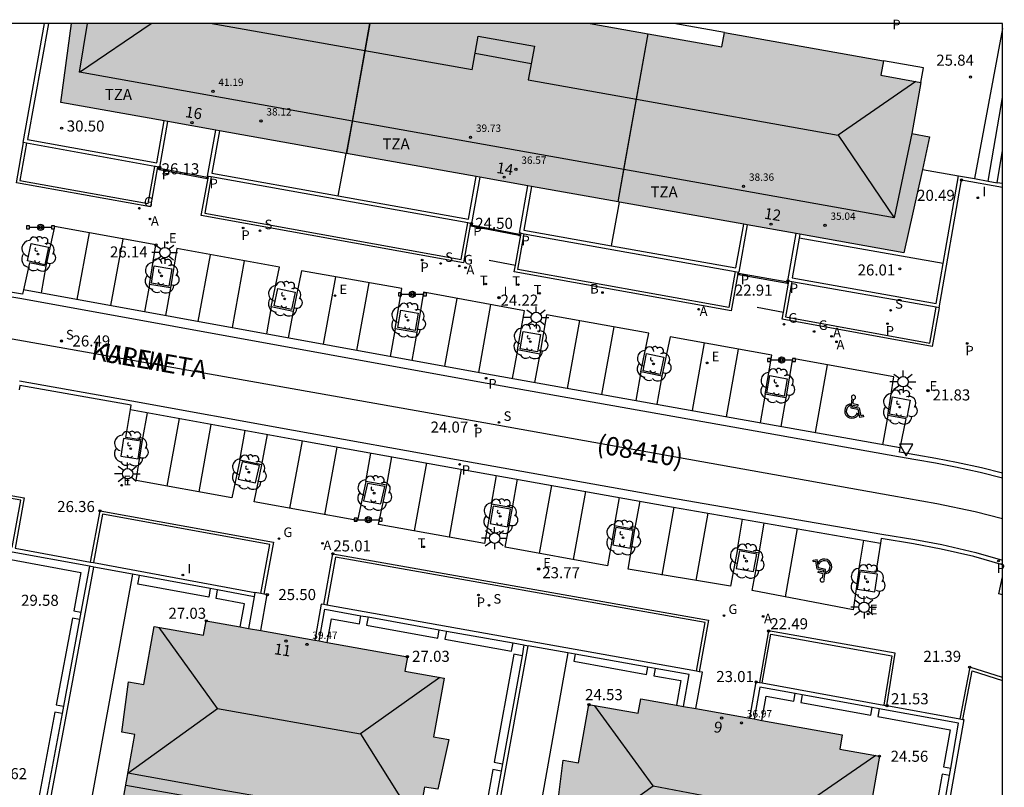
# Model space of a CAD drawing. Units: metres. Extents: x 579594 to 579946, y 4795540 to 4795790.
# Drawn here: x 579878 to 579944, y 4795738 to 4795790 of the extents above; entities that cross this region are included whole.
import ezdxf
from ezdxf.enums import TextEntityAlignment as Align

# ---------------------------------------------------------------- set-up
doc = ezdxf.new("R2010")
doc.units = ezdxf.units.M
for name, color, linetype in [('010106', 9, 'Continuous'), ('020204', 9, 'Continuous'), ('020308', 9, 'Continuous'), ('060108', 9, 'Continuous'), ('060113', 4, 'Continuous'), ('060145', 9, 'Continuous'), ('070105', 6, 'Continuous'), ('070108', 9, 'VALLA'), ('080109', 9, 'Continuous'), ('080110', 9, 'Continuous'), ('080201', 9, 'Continuous'), ('080202', 9, 'Continuous'), ('080302', 9, 'Continuous'), ('080303', 9, 'Continuous'), ('080306', 9, 'Continuous'), ('080308', 9, 'Continuous'), ('080311', 9, 'Continuous'), ('080312', 8, 'Continuous'), ('090208', 9, 'Continuous'), ('100101', 9, 'Continuous'), ('100116', 71, 'Continuous'), ('100202', 3, 'Continuous'), ('200202', 4, 'Continuous'), ('200205', 4, 'Continuous'), ('200302', 4, 'Continuous'), ('200305', 4, 'Continuous'), ('210102', 4, 'Continuous'), ('210203', 4, 'Continuous'), ('210204', 9, 'Continuous'), ('210205', 4, 'Continuous'), ('210303', 4, 'Continuous'), ('210304', 9, 'Continuous'), ('210305', 4, 'Continuous'), ('220205', 1, 'Continuous'), ('220207', 9, 'Continuous'), ('220305', 1, 'Continuous'), ('220307', 9, 'Continuous'), ('230204', 9, 'Continuous'), ('230304', 9, 'Continuous'), ('240205', 1, 'Continuous'), ('240305', 1, 'Continuous'), ('250206', 9, 'Continuous'), ('260101', 9, 'Continuous'), ('260205', 9, 'Continuous'), ('260206', 9, 'Continuous'), ('270204', 9, 'Continuous'), ('270304', 9, 'Continuous'), ('990501', 21, 'Continuous')]:
    doc.layers.add(name, color=color, linetype=linetype)
doc.layers.add('080111', color=7, linetype='Continuous', lineweight=30)
doc.layers.add('080118', color=9, linetype='Continuous', lineweight=30)
doc.styles.add('ARIAL', font='ARIAL.TTF', dxfattribs={"height": 1})
doc.styles.add('ARIALI', font='ARIALI.TTF', dxfattribs={"height": 1})
doc.styles.add('ROMANS', font='romans__.ttf', dxfattribs={"height": 1})
doc.styles.get("Standard").update_dxf_attribs({"font": 'txt.shx'})
doc.linetypes.add('VALLA', pattern='A,1,[200,DONOSTI.shx,S=0.1,R=0,X=0,Y=0],1', length=2)

# ---------------------------------------------------------------- blocks, each defined once
blk = doc.blocks.new('REIND')
blk.add_circle((0, 0), 0.055)
blk = doc.blocks.new('MINUS')
at = {"color": 0}
for points in [[(-0.087, 0.273, 0), (-0.078, 0.158, 0)], [(-0.047, 0.641, 0), (0, 0, 0)], [(0, 0, 0), (0.483, 0, 0)], [(0.063, 0.6, 0), (0.084, 0.317, 0)], [(0.084, 0.317, 0), (0.428, 0.317, 0)], [(0.092, 0.21, 0), (0.099, 0.107, 0)], [(0.092, 0.21, 0), (0.436, 0.21, 0)], [(0.099, 0.107, 0), (0.556, 0.107, 0)], [(0.428, 0.317, 0), (0.436, 0.21, 0)], [(0.483, 0, 0), (0.694, -0.534, 0)], [(0.556, 0.107, 0), (0.754, -0.396, 0)], [(0.506, -0.239, 0), (0.569, -0.397, 0)], [(0.958, -0.43, 0), (0.694, -0.534, 0)], [(0.919, -0.331, 0), (0.754, -0.396, 0)], [(0.919, -0.331, 0), (0.958, -0.43, 0)]]:
    blk.add_polyline3d(points, dxfattribs=at)
for centre, radius, start, end in [((0.053, 0.742), 0.142, 274.16246, 225.31813), ((0.117, -0.183), 0.5, 114.00335, 334.68483), ((0.117, -0.183), 0.393, 119.72316, 351.88934)]:
    blk.add_arc(centre, radius, start, end, dxfattribs=at)
blk = doc.blocks.new('SETRA')
at = {"linetype": 'Continuous'}
blk.add_lwpolyline([(0.451, 0.26), (-0.45, 0.26), (-0.001, -0.52)], close=True, dxfattribs=at)
blk = doc.blocks.new('FAROLA')
for p, q in [((0, 0.355), (0, 0.755)), ((-0.355, 0), (-0.895, 0)), ((-0.63, 0.51), (-0.255, 0.245)), ((0.605, 0.49), (0.276, 0.223)), ((0.355, 0), (0.855, 0)), ((-0.65, -0.52), (-0.255, -0.24)), ((0, -0.355), (0, -0.755)), ((0.585, -0.52), (0.256, -0.246))]:
    blk.add_line(p, q)
blk.add_circle((0, 0), 0.355)
blk = doc.blocks.new('RETEL')
blk.add_circle((0, 0), 0.055)
blk = doc.blocks.new('REGAS')
blk.add_circle((0, 0), 0.055)
blk = doc.blocks.new('REGALU')
blk.add_circle((0, 0), 0.055)
blk = doc.blocks.new('REGELE')
blk.add_circle((0, 0), 0.055)
blk = doc.blocks.new('PLUVI3')
blk.add_circle((0, 0), 0.055)
blk = doc.blocks.new('SANEA')
blk.add_circle((0, 0), 0.055)
blk = doc.blocks.new('PLUVI2')
blk.add_circle((0, 0), 0.055)
blk = doc.blocks.new('ABAS')
blk.add_circle((0, 0), 0.055)
blk = doc.blocks.new('BOCAR')
blk.add_circle((0, 0), 0.055)
blk = doc.blocks.new('ARBOL')
blk.add_circle((0, 0), 0.0587)
for centre, radius, start, end in [((-0.564, 0.381), 0.532, 92.28, 254.58), ((-0.28, 0.855), 0.3, 359.28777, 173.60777), ((0.097, 0.97), 0.21, 23.15651, 160.46651), ((0.438, 0.881), 0.24, 301.57804, 139.32804), ((0.656, 0.288), 0.443, 319.85562, 114.76562), ((-0.091, 0.321), 0.12, 119.14, 310.56), ((0.819, -0.249), 0.383, 235.52754, 62.02753), ((-0.556, -0.339), 0.555, 142.64, 266.54), ((-0.039, -0.384), 0.21, 189.64, 323.88), ((0.299, -0.624), 0.532, 224.67, 0.24), ((-0.301, -0.676), 0.45, 213.78, 295.32)]:
    blk.add_arc(centre, radius, start, end)
blk = doc.blocks.new('PANINF')
for p, q in [((-0.749, 0), (0, 0)), ((0, 0), (0.749, 0))]:
    blk.add_line(p, q)
for points in [[(-0.749, -0.099), (-0.749, 0.099), (-0.947, 0.099), (-0.947, -0.099)], [(0.947, -0.099), (0.947, 0.099), (0.749, 0.099), (0.749, -0.099)]]:
    blk.add_lwpolyline(points, close=True)
for radius in [0.21, 0.12]:
    blk.add_circle((0, 0), radius)
blk = doc.blocks.new('BloquePortal')
blk.add_circle((0, 0), 0.075)
at = {"flags": 5}
blk.add_attdef('INDICE', text='', height=0.75, dxfattribs=at).set_placement((0, 0), align=Align.MIDDLE_CENTER)
blk = doc.blocks.new('PUNTO')
blk.add_circle((0, 0), 0.075)
blk = doc.blocks.new('COTAPU')
blk.add_circle((0, 0), 0.075)

msp = doc.modelspace()

# ---------------------------------------------------------------- hatches: boundary and pattern name
at = {"layer": '990501'}
for points in [[(579901.319, 4795790.233), (579881.089, 4795790.233), (579880.359, 4795784.873), (579899.749, 4795781.419)], [(579920.208, 4795789.532), (579916.268, 4795790.232), (579901.319, 4795790.233), (579899.749, 4795781.419), (579918.178, 4795778.136)], [(579939.317, 4795782.542), (579938.097, 4795782.762), (579938.727, 4795786.232), (579935.997, 4795786.722), (579936.177, 4795787.712), (579925.387, 4795789.622), (579925.217, 4795788.642), (579920.208, 4795789.532), (579918.178, 4795778.136), (579937.567, 4795774.682)], [(579906.367, 4795745.824), (579903.697, 4795746.304), (579903.877, 4795747.284), (579890.228, 4795749.714), (579890.048, 4795748.734), (579886.698, 4795749.334), (579885.998, 4795745.404), (579884.958, 4795745.584), (579884.498, 4795742.164), (579885.387, 4795742.004), (579884.597, 4795737.564), (579897.887, 4795735.204), (579904.267, 4795734.054), (579905.047, 4795738.444), (579905.937, 4795738.294), (579906.687, 4795741.664), (579905.657, 4795741.844)], [(579935.916, 4795740.533), (579933.216, 4795741.013), (579933.386, 4795741.993), (579919.717, 4795744.424), (579919.547, 4795743.444), (579916.197, 4795744.034), (579915.497, 4795740.074), (579914.457, 4795740.264), (579914.007, 4795736.834), (579914.887, 4795736.684), (579914.106, 4795732.314), (579933.826, 4795728.804), (579934.616, 4795733.204), (579935.496, 4795733.043), (579936.246, 4795736.363), (579935.206, 4795736.543)]]:
    msp.add_hatch(color=256, dxfattribs=at).paths.add_polyline_path(points)

# ---------------------------------------------------------------- linework, layer by layer
at = {"layer": '010106', "flags": 128}
msp.add_lwpolyline([(579594.261, 4795540.246), (579944.251, 4795540.239), (579944.257, 4795790.232), (579594.267, 4795790.239)], close=True, dxfattribs=at)
msp.add_lwpolyline([(579594.261, 4795540.246), (579944.251, 4795540.239), (579944.257, 4795790.232), (579594.267, 4795790.239)], close=True, dxfattribs=at)
at = {"layer": '060108'}
for points in [[(579937.326, 4795761.443, 21.679), (579937.726, 4795763.413, 21.739), (579936.477, 4795763.643, 21.819), (579936.897, 4795766.263, 21.839), (579930.007, 4795767.503, 22.409), (579929.557, 4795764.833, 22.339), (579928.157, 4795765.093, 22.479), (579928.607, 4795767.743, 22.559), (579921.697, 4795768.973, 23.109), (579921.147, 4795766.313, 23.109), (579919.727, 4795766.603, 23.219), (579920.267, 4795769.233, 23.259), (579913.307, 4795770.483, 23.839), (579912.857, 4795767.813, 23.799), (579911.337, 4795768.103, 23.929), (579911.817, 4795770.743, 23.979), (579904.958, 4795772.003, 24.569), (579904.518, 4795769.283, 24.499), (579903.048, 4795769.533, 24.629), (579903.508, 4795772.253, 24.689), (579896.688, 4795773.463, 25.269), (579896.118, 4795770.703, 25.219), (579894.638, 4795771.013, 25.319), (579895.198, 4795773.713, 25.419), (579888.238, 4795774.963, 25.999), (579887.798, 4795772.293, 25.949), (579886.368, 4795772.533, 26.089), (579886.808, 4795775.213, 26.139), (579879.918, 4795776.453, 26.679), (579879.348, 4795773.764, 26.629), (579878.228, 4795773.994, 26.719), (579877.828, 4795772.174, 26.649)], [(579877.828, 4795772.174, 26.649), (579877.758, 4795771.884, 26.619), (579870.429, 4795773.094, 27.389), (579870.469, 4795773.384, 27.419)], [(579885.073, 4795764.055, 26.007), (579885.118, 4795764.344, 25.999), (579877.578, 4795765.684, 26.679), (579877.528, 4795765.384, 26.689)], [(579935.989, 4795754.992, 21.719), (579935.676, 4795752.993, 21.779), (579934.506, 4795753.163, 21.819), (579934.116, 4795750.473, 21.859), (579927.267, 4795751.783, 22.399), (579927.737, 4795754.313, 22.359), (579926.277, 4795754.583, 22.479), (579925.807, 4795752.063, 22.519), (579918.847, 4795753.213, 23.109), (579919.317, 4795755.913, 23.069), (579917.937, 4795756.153, 23.199), (579917.457, 4795753.453, 23.239), (579910.517, 4795754.703, 23.769), (579911.007, 4795757.373, 23.729), (579909.577, 4795757.633, 23.809), (579909.097, 4795754.963, 23.849), (579901.917, 4795756.254, 24.499), (579902.477, 4795758.913, 24.459), (579901.057, 4795759.173, 24.679), (579900.497, 4795756.514, 24.629), (579893.478, 4795757.784, 25.269), (579894.008, 4795760.304, 25.229), (579892.508, 4795760.624, 25.339), (579891.958, 4795758.054, 25.409), (579885.468, 4795759.244, 25.989), (579885.898, 4795761.974, 25.939), (579884.778, 4795762.154, 26.059), (579885.073, 4795764.055, 26.007)], [(579944.256, 4795759.743, 21.219), (579942.836, 4795760.083, 21.329), (579941.146, 4795760.453, 21.439), (579939.746, 4795760.723, 21.509), (579938.446, 4795760.963, 21.579), (579937.266, 4795761.153, 21.649), (579937.326, 4795761.443, 21.679)], [(579944.256, 4795753.523, 21.079), (579942.316, 4795754.073, 21.239), (579940.096, 4795754.583, 21.399), (579938.226, 4795754.933, 21.559), (579936.036, 4795755.293, 21.709), (579935.989, 4795754.992, 21.719)], [(579944.256, 4795751.473, 21.089), (579944.016, 4795751.543, 21.109), (579944.256, 4795752.703, 21.079)]]:
    msp.add_polyline3d(points, dxfattribs=at)
at = {"layer": '060113'}
for points in [[(579870.369, 4795772.794, 27.419), (579877.708, 4795771.584, 26.649), (579908.907, 4795765.913, 24.019), (579925.337, 4795762.983, 22.609), (579937.206, 4795760.863, 21.679), (579938.376, 4795760.663, 21.609), (579939.706, 4795760.433, 21.539), (579941.066, 4795760.163, 21.469), (579942.746, 4795759.793, 21.359), (579944.256, 4795759.423, 21.239)], [(579937.326, 4795761.443, 21.679), (579925.467, 4795763.563, 22.609), (579909.017, 4795766.503, 24.019), (579877.828, 4795772.174, 26.649)], [(579877.558, 4795765.994, 26.699), (579885.168, 4795764.644, 26.019), (579896.138, 4795762.644, 25.049), (579907.217, 4795760.663, 24.059), (579921.527, 4795758.113, 22.879), (579936.066, 4795755.593, 21.729), (579938.316, 4795755.223, 21.589), (579940.146, 4795754.883, 21.429), (579942.446, 4795754.343, 21.269), (579944.256, 4795753.833, 21.109)], [(579885.073, 4795764.055, 26.009), (579896.028, 4795762.054, 25.049), (579907.107, 4795760.073, 24.059), (579921.417, 4795757.523, 22.879), (579935.989, 4795754.992, 21.729)]]:
    msp.add_polyline3d(points, dxfattribs=at)
at = {"layer": '060145'}
for points in [[(579925.387, 4795789.622, 25.999), (579921.967, 4795790.232, 26.519)], [(579938.727, 4795786.232, 25.999), (579938.897, 4795787.222, 25.999), (579936.177, 4795787.712, 25.999)], [(579938.822, 4795780.321, 25.349), (579941.277, 4795779.912, 25.349)], [(579940.232, 4795773.951, 24.969), (579930.467, 4795775.662, 25.199)], [(579909.428, 4795774.183, 24.199), (579911.212, 4795773.852, 24.199)], [(579927.617, 4795770.983, 22.669), (579929.392, 4795770.652, 22.669)], [(579885.228, 4795752.874, 27.039), (579883.308, 4795742.374, 27.009), (579881.467, 4795732.275, 26.999)], [(579914.755, 4795747.546, 24.499), (579911.576, 4795729.654, 24.529)]]:
    msp.add_polyline3d(points, dxfattribs=at)
at = {"layer": '070105'}
for points in [[(579877.829, 4795782.153, 27.229), (579877.799, 4795782.163, 27.229), (579879.249, 4795790.233, 27.059)], [(579879.509, 4795790.233, 30.499), (579878.089, 4795782.363, 30.499), (579886.868, 4795780.773, 30.499), (579887.378, 4795783.623, 30.499)], [(579943.288, 4795779.548, 24.94), (579944.167, 4795784.682, 25.139), (579944.257, 4795785.242, 25.129)], [(579886.918, 4795780.513, 26.129), (579887.068, 4795780.483, 26.129), (579887.627, 4795783.578, 26.169)], [(579890.368, 4795779.863, 26.119), (579890.318, 4795779.873, 26.119), (579890.878, 4795782.999, 26.159)], [(579891.119, 4795782.956, 28.999), (579890.608, 4795780.073, 28.999), (579899.188, 4795778.536, 28.999)], [(579886.918, 4795780.513, 26.129), (579886.438, 4795777.803, 26.349), (579877.349, 4795779.423, 27.159), (579877.829, 4795782.153, 27.229)], [(579878.029, 4795782.113, 27.629), (579877.579, 4795779.583, 27.559), (579886.278, 4795778.033, 26.749), (579886.729, 4795780.544, 26.186)], [(579878.029, 4795782.113, 27.629), (579877.829, 4795782.153, 27.229)], [(579886.729, 4795780.544, 26.186), (579878.029, 4795782.113, 27.629)], [(579943.897, 4795779.437, 23.429), (579944.257, 4795781.622, 23.359)], [(579899.188, 4795778.536, 28.999), (579899.709, 4795781.426, 28.319)], [(579886.918, 4795780.513, 26.129), (579886.787, 4795780.534, 26.407), (579886.729, 4795780.544, 26.186)], [(579908.168, 4795776.673, 24.499), (579907.688, 4795774.003, 24.529), (579889.888, 4795777.203, 26.079), (579890.368, 4795779.863, 26.119)], [(579890.558, 4795779.833, 26.519), (579890.118, 4795777.363, 26.479), (579907.528, 4795774.233, 24.929), (579907.968, 4795776.703, 24.899)], [(579890.558, 4795779.833, 26.519), (579890.368, 4795779.863, 26.119)], [(579907.968, 4795776.703, 24.899), (579890.558, 4795779.833, 26.519)], [(579899.188, 4795778.536, 28.999), (579908.028, 4795776.953, 28.999), (579908.538, 4795779.853, 28.999)], [(579908.787, 4795779.809, 24.529), (579908.228, 4795776.663, 24.499), (579908.168, 4795776.673, 24.499)], [(579939.957, 4795770.952, 21.659), (579941.477, 4795779.622, 20.489), (579944.257, 4795779.122, 20.479)], [(579940.232, 4795773.951, 26.012), (579941.277, 4795779.912, 26.019)], [(579941.277, 4795779.912, 26.019), (579942.357, 4795779.716, 25.439)], [(579942.357, 4795779.716, 25.439), (579943.288, 4795779.548, 24.94)], [(579943.288, 4795779.548, 24.94), (579943.897, 4795779.437, 23.429)], [(579911.597, 4795776.003, 24.469), (579911.487, 4795776.023, 24.469), (579912.058, 4795779.226, 24.509)], [(579912.307, 4795779.182, 27.499), (579911.777, 4795776.223, 27.499), (579917.729, 4795775.16, 27.499)], [(579944.257, 4795779.372, 24.419), (579943.897, 4795779.437, 23.429)], [(579917.729, 4795775.16, 27.499), (579918.259, 4795778.122, 26.829)], [(579908.168, 4795776.673, 24.499), (579907.968, 4795776.703, 24.899)], [(579917.729, 4795775.16, 27.499), (579926.167, 4795773.653, 27.499), (579926.696, 4795776.619, 27.499)], [(579926.938, 4795776.576, 23.269), (579926.367, 4795773.363, 23.229), (579926.317, 4795773.373, 23.229)], [(579911.212, 4795773.852, 24.248), (579911.597, 4795776.003, 24.469)], [(579926.117, 4795773.413, 23.629), (579925.687, 4795770.963, 23.389), (579911.367, 4795773.543, 24.599), (579911.797, 4795775.963, 24.869)], [(579911.597, 4795776.003, 24.469), (579911.797, 4795775.963, 24.869)], [(579911.797, 4795775.963, 24.869), (579926.117, 4795773.413, 23.629)], [(579929.767, 4795772.762, 22.909), (579929.697, 4795772.782, 22.909), (579930.267, 4795775.983, 22.939)], [(579930.467, 4795775.662, 26.009), (579929.987, 4795772.982, 26.009), (579939.757, 4795771.242, 26.009), (579940.232, 4795773.951, 26.012)], [(579930.516, 4795775.938, 26.009), (579930.467, 4795775.662, 26.009)], [(579926.317, 4795773.373, 23.229), (579925.847, 4795770.733, 22.989), (579911.127, 4795773.383, 24.199), (579911.212, 4795773.852, 24.248)], [(579926.117, 4795773.413, 23.629), (579926.317, 4795773.373, 23.229)], [(579929.392, 4795770.652, 22.714), (579929.767, 4795772.762, 22.909)], [(579929.967, 4795772.722, 23.309), (579929.537, 4795770.333, 23.069), (579939.327, 4795768.552, 22.329), (579939.757, 4795770.982, 22.009)], [(579929.967, 4795772.722, 23.309), (579929.767, 4795772.762, 22.909)], [(579939.757, 4795770.982, 22.009), (579929.967, 4795772.722, 23.309)], [(579939.957, 4795770.952, 21.659), (579939.487, 4795768.322, 21.929), (579929.307, 4795770.173, 22.669), (579929.392, 4795770.652, 22.714)], [(579939.957, 4795770.952, 21.659), (579939.757, 4795770.982, 22.009)], [(579868.649, 4795756.136, 28.089), (579869.288, 4795759.584, 27.549), (579877.868, 4795758.064, 26.789), (579877.248, 4795754.644, 26.819)], [(579877.048, 4795754.684, 27.219), (579877.638, 4795757.904, 27.189), (579869.448, 4795759.354, 27.949), (579868.848, 4795756.104, 28.489)], [(579882.378, 4795753.704, 26.389), (579883.018, 4795757.174, 26.359), (579894.778, 4795755.054, 25.359), (579894.138, 4795751.535, 25.636)], [(579893.937, 4795751.571, 25.929), (579894.548, 4795754.894, 26.759), (579883.178, 4795756.944, 26.759), (579882.578, 4795753.664, 27.529)], [(579882.298, 4795753.414, 29.599), (579876.808, 4795754.424, 29.579)], [(579877.248, 4795754.644, 26.819), (579882.378, 4795753.704, 26.389)], [(579898.207, 4795750.824, 25.509), (579898.817, 4795754.264, 25.009), (579924.317, 4795749.763, 22.839), (579923.686, 4795746.263, 23.049)], [(579882.378, 4795753.704, 26.389), (579882.578, 4795753.664, 27.529)], [(579882.578, 4795753.664, 27.529), (579893.527, 4795751.644, 25.999)], [(579923.487, 4795746.293, 23.449), (579924.077, 4795749.593, 23.239), (579898.987, 4795754.024, 25.409), (579898.407, 4795750.784, 25.909)], [(579878.757, 4795732.755, 27.859), (579880.798, 4795743.734, 27.999), (579882.588, 4795753.354, 27.979)], [(579882.298, 4795753.414, 29.599), (579881.719, 4795750.304, 29.599)], [(579882.588, 4795753.354, 27.979), (579882.298, 4795753.414, 29.599)], [(579885.228, 4795752.874, 27.039), (579882.588, 4795753.354, 27.979)], [(579885.689, 4795752.789, 27.039), (579885.228, 4795752.874, 27.039)], [(579890.497, 4795751.903, 27.039), (579885.689, 4795752.789, 27.039)], [(579890.987, 4795751.813, 27.039), (579890.497, 4795751.903, 27.039)], [(579893.477, 4795751.354, 27.039), (579890.987, 4795751.813, 27.039)], [(579893.527, 4795751.644, 25.999), (579893.477, 4795751.354, 27.039)], [(579893.937, 4795751.571, 25.756), (579893.527, 4795751.644, 25.999)], [(579893.928, 4795749.055, 25.529), (579894.367, 4795751.494, 25.499), (579894.138, 4795751.535, 25.636)], [(579894.138, 4795751.535, 25.636), (579893.937, 4795751.571, 25.756)], [(579893.477, 4795751.354, 27.039), (579893.097, 4795749.203, 27.039)], [(579898.207, 4795750.824, 25.509), (579898.027, 4795750.854, 25.499), (579897.587, 4795748.404, 25.529)], [(579898.407, 4795750.784, 25.909), (579898.207, 4795750.824, 25.509)], [(579923.487, 4795746.293, 23.449), (579898.407, 4795750.784, 25.909)], [(579881.719, 4795750.304, 29.599), (579881.626, 4795749.805, 29.599)], [(579897.877, 4795748.352, 27.039), (579898.267, 4795750.504, 27.039), (579900.717, 4795750.065, 27.028)], [(579881.626, 4795749.805, 29.599), (579880.53, 4795743.924, 29.599)], [(579900.717, 4795750.065, 27.028), (579901.208, 4795749.977, 27.026)], [(579901.208, 4795749.977, 27.026), (579906.037, 4795749.113, 27.005)], [(579906.037, 4795749.113, 27.005), (579906.527, 4795749.025, 27.003)], [(579906.527, 4795749.025, 27.003), (579911.047, 4795748.216, 26.983)], [(579936.406, 4795743.963, 21.529), (579936.986, 4795747.513, 21.739), (579928.386, 4795749.033, 22.489), (579927.766, 4795745.533, 23.009)], [(579927.956, 4795745.503, 23.409), (579928.546, 4795748.803, 22.889), (579936.756, 4795747.343, 22.139), (579936.216, 4795743.993, 21.929)], [(579911.047, 4795748.216, 26.983), (579911.787, 4795748.084, 26.979)], [(579911.787, 4795748.084, 26.979), (579911.653, 4795747.344, 26.978)], [(579911.787, 4795748.084, 26.979), (579912.077, 4795748.024, 25.509)], [(579908.327, 4795727.344, 25.539), (579912.077, 4795748.024, 25.509)], [(579914.755, 4795747.546, 25.269), (579912.077, 4795748.024, 25.509)], [(579915.255, 4795747.456, 25.224), (579914.755, 4795747.546, 25.269)], [(579920.197, 4795746.575, 24.781), (579915.255, 4795747.456, 25.224)], [(579911.653, 4795747.344, 26.978), (579910.322, 4795740.015, 26.963)], [(579920.686, 4795746.488, 24.737), (579920.197, 4795746.575, 24.781)], [(579922.616, 4795743.908, 24.529), (579923.007, 4795746.073, 24.529), (579920.686, 4795746.488, 24.737)], [(579923.456, 4795743.759, 23.069), (579923.896, 4795746.223, 23.039), (579923.686, 4795746.263, 23.049)], [(579923.686, 4795746.263, 23.049), (579923.487, 4795746.293, 23.449)], [(579944.256, 4795745.883, 21.209), (579942.036, 4795746.573, 21.389), (579941.366, 4795743.063, 21.499)], [(579941.566, 4795743.023, 22.499), (579942.196, 4795746.313, 21.789), (579944.256, 4795745.673, 21.619)], [(579927.106, 4795743.11, 23.039), (579927.546, 4795745.573, 23.009), (579927.766, 4795745.533, 23.009)], [(579927.766, 4795745.533, 23.009), (579927.956, 4795745.503, 23.409)], [(579927.956, 4795745.503, 23.409), (579936.216, 4795743.993, 21.929)], [(579930.185, 4795744.788, 24.578), (579927.786, 4795745.223, 24.579), (579927.405, 4795743.057, 24.579)], [(579930.676, 4795744.699, 24.577), (579930.185, 4795744.788, 24.578)], [(579935.406, 4795743.84, 24.574), (579930.676, 4795744.699, 24.577)], [(579880.439, 4795743.434, 29.599), (579879.227, 4795736.925, 29.599)], [(579880.53, 4795743.924, 29.599), (579880.439, 4795743.434, 29.599)], [(579935.896, 4795743.751, 24.573), (579935.406, 4795743.84, 24.574)], [(579940.748, 4795739.723, 24.562), (579941.286, 4795742.773, 24.569), (579935.896, 4795743.751, 24.573)], [(579936.216, 4795743.993, 21.929), (579936.406, 4795743.963, 21.529)], [(579936.406, 4795743.963, 21.529), (579941.366, 4795743.063, 21.499)], [(579941.566, 4795743.023, 22.499), (579941.636, 4795743.013, 22.739), (579940.146, 4795734.633, 22.719), (579934.596, 4795722.824, 22.649), (579929.516, 4795723.624, 24.489)], [(579941.366, 4795743.063, 21.499), (579941.566, 4795743.023, 22.499)], [(579910.234, 4795739.524, 26.962), (579908.8, 4795731.624, 26.947)], [(579910.322, 4795740.015, 26.963), (579910.234, 4795739.524, 26.962)], [(579940.661, 4795739.232, 24.561), (579940.748, 4795739.723, 24.562)], [(579938.674, 4795732.195, 24.543), (579939.866, 4795734.723, 24.549), (579940.661, 4795739.232, 24.561)]]:
    msp.add_polyline3d(points, dxfattribs=at)
at = {"layer": '070108'}
msp.add_polyline3d([(579944.257, 4795789.892, 25.409), (579942.357, 4795779.716, 25.229)], dxfattribs=at)
at = {"layer": '080109'}
for points in [[(579881.629, 4795786.923, 41.669), (579886.488, 4795790.233, 43.119)], [(579908.278, 4795787.083, 41.809), (579900.988, 4795788.383, 41.809), (579890.488, 4795790.233, 43.369)], [(579912.278, 4795787.502, 42.279), (579908.478, 4795788.203, 42.279)], [(579912.078, 4795786.402, 41.809), (579919.417, 4795785.112, 41.809), (579933.107, 4795782.652, 40.179)], [(579938.377, 4795786.292, 38.229), (579933.107, 4795782.652, 40.179)], [(579933.107, 4795782.652, 40.179), (579936.917, 4795777.042, 38.249)], [(579890.987, 4795743.764, 41.479), (579887.028, 4795749.274, 39.599)], [(579906.077, 4795745.874, 39.569), (579900.697, 4795742.054, 41.479)], [(579884.907, 4795739.374, 39.949), (579890.987, 4795743.764, 41.479)], [(579890.987, 4795743.764, 41.479), (579900.697, 4795742.054, 41.479)], [(579920.556, 4795738.514, 39.139), (579916.597, 4795743.954, 37.089)], [(579900.697, 4795742.054, 41.479), (579904.587, 4795735.854, 39.949)], [(579935.666, 4795740.573, 37.069), (579930.056, 4795736.704, 39.139)], [(579914.426, 4795734.114, 37.159), (579920.556, 4795738.514, 39.139)], [(579920.556, 4795738.514, 39.139), (579930.056, 4795736.704, 39.139)]]:
    msp.add_polyline3d(points, dxfattribs=at)
at = {"layer": '080110'}
for points in [[(579900.14, 4795783.615, 37.118), (579881.629, 4795786.923, 38.129), (579882.159, 4795790.233, 38.129)], [(579900.14, 4795783.615, 41.269), (579901.318, 4795790.233, 41.269)], [(579918.567, 4795780.322, 40.059), (579920.208, 4795789.532, 40.059)], [(579908.278, 4795787.083, 41.649), (579908.688, 4795789.382, 41.649), (579912.498, 4795788.692, 41.649), (579912.078, 4795786.402, 41.649)], [(579899.748, 4795781.413, 41.269), (579900.14, 4795783.615, 41.269)], [(579918.567, 4795780.322, 36.111), (579900.14, 4795783.615, 37.118)], [(579938.097, 4795782.762, 35.109), (579936.917, 4795777.042, 35.109), (579918.567, 4795780.322, 36.111)], [(579918.177, 4795778.133, 40.059), (579918.567, 4795780.322, 40.059)], [(579894.678, 4795737.638, 36.139), (579891.307, 4795738.234, 36.139), (579884.907, 4795739.374, 36.139)], [(579890.987, 4795736.424, 27.029), (579891.167, 4795737.414, 27.029), (579884.767, 4795738.554, 27.029)]]:
    msp.add_polyline3d(points, dxfattribs=at)
at = {"layer": '080111'}
for points in [[(579887.378, 4795783.623, 29.948), (579880.359, 4795784.873, 30.499), (579881.089, 4795790.233, 30.499)], [(579916.268, 4795790.232, 27.379), (579920.208, 4795789.532, 26.772)], [(579920.208, 4795789.532, 26.772), (579925.217, 4795788.642, 25.999), (579925.387, 4795789.622, 25.999)], [(579925.387, 4795789.622, 25.999), (579936.177, 4795787.712, 25.999)], [(579936.177, 4795787.712, 25.999), (579935.997, 4795786.722, 25.999), (579938.727, 4795786.232, 25.999)], [(579938.727, 4795786.232, 25.999), (579938.097, 4795782.762, 25.999), (579939.317, 4795782.542, 26.019), (579938.822, 4795780.321, 26.016)], [(579887.627, 4795783.578, 29.929), (579887.378, 4795783.623, 29.948)], [(579890.878, 4795782.999, 29.674), (579887.627, 4795783.578, 29.929)], [(579891.119, 4795782.956, 29.655), (579890.878, 4795782.999, 29.674)], [(579899.709, 4795781.426, 28.98), (579891.119, 4795782.956, 29.655)], [(579899.749, 4795781.419, 28.977), (579899.709, 4795781.426, 28.98)], [(579908.538, 4795779.853, 28.288), (579899.749, 4795781.419, 28.977)], [(579938.822, 4795780.321, 26.016), (579937.567, 4795774.682, 26.009), (579930.516, 4795775.938, 26.563)], [(579908.787, 4795779.809, 28.268), (579908.538, 4795779.853, 28.288)], [(579912.058, 4795779.226, 28.011), (579908.787, 4795779.809, 28.268)], [(579912.307, 4795779.182, 27.992), (579912.058, 4795779.226, 28.011)], [(579918.178, 4795778.136, 27.531), (579912.307, 4795779.182, 27.992)], [(579918.259, 4795778.122, 27.525), (579918.178, 4795778.136, 27.531)], [(579926.696, 4795776.619, 26.862), (579918.259, 4795778.122, 27.525)], [(579926.938, 4795776.576, 26.843), (579926.696, 4795776.619, 26.862)], [(579930.267, 4795775.983, 26.582), (579926.938, 4795776.576, 26.843)], [(579930.516, 4795775.938, 26.563), (579930.267, 4795775.983, 26.582)], [(579884.597, 4795737.564, 27.019), (579885.387, 4795742.004, 27.029), (579884.498, 4795742.164, 27.029), (579884.958, 4795745.584, 27.029), (579885.998, 4795745.404, 27.029), (579886.698, 4795749.334, 27.029), (579890.048, 4795748.734, 27.029), (579890.228, 4795749.714, 27.019), (579892.537, 4795749.303, 27.021)], [(579892.537, 4795749.303, 27.021), (579893.097, 4795749.203, 27.021)], [(579893.097, 4795749.203, 27.021), (579893.928, 4795749.055, 27.022)], [(579893.928, 4795749.055, 27.022), (579897.587, 4795748.404, 27.025)], [(579898.437, 4795748.252, 27.025), (579903.877, 4795747.284, 27.029), (579903.697, 4795746.304, 27.029), (579906.367, 4795745.824, 27.029), (579905.657, 4795741.844, 27.029), (579906.687, 4795741.664, 27.019), (579905.937, 4795738.294, 27.019), (579905.047, 4795738.444, 27.019), (579904.267, 4795734.054, 27.019), (579897.887, 4795735.204, 27.019), (579894.54, 4795735.799, 27.019)], [(579897.587, 4795748.404, 27.025), (579897.877, 4795748.352, 27.025)], [(579897.877, 4795748.352, 27.025), (579898.437, 4795748.252, 27.025)], [(579914.106, 4795732.314, 24.519), (579914.887, 4795736.684, 24.519), (579914.007, 4795736.834, 24.519), (579914.457, 4795740.264, 24.509), (579915.497, 4795740.074, 24.509), (579916.197, 4795744.034, 24.529), (579919.547, 4795743.444, 24.539), (579919.717, 4795744.424, 24.539), (579922.127, 4795743.995, 24.543)], [(579922.127, 4795743.995, 24.543), (579922.616, 4795743.908, 24.544)], [(579922.616, 4795743.908, 24.544), (579923.456, 4795743.759, 24.545)], [(579923.456, 4795743.759, 24.545), (579927.106, 4795743.11, 24.55)], [(579927.936, 4795742.962, 24.551), (579933.386, 4795741.993, 24.559), (579933.216, 4795741.013, 24.559), (579935.916, 4795740.533, 24.559), (579935.206, 4795736.543, 24.559), (579936.246, 4795736.363, 24.559), (579935.496, 4795733.043, 24.549), (579934.616, 4795733.204, 24.549), (579933.826, 4795728.804, 24.569), (579924.106, 4795730.534, 24.545)], [(579927.106, 4795743.11, 24.55), (579927.405, 4795743.057, 24.551)], [(579927.405, 4795743.057, 24.551), (579927.936, 4795742.962, 24.551)]]:
    msp.add_polyline3d(points, dxfattribs=at)
at = {"layer": '080118', "flags": 128}
msp.add_lwpolyline([(579901.319, 4795790.233), (579899.749, 4795781.419)], dxfattribs=at)
at = {"layer": '080118', "elevation": 40.06, "flags": 128}
msp.add_lwpolyline([(579918.178, 4795778.136), (579920.208, 4795789.532)], dxfattribs=at)
at = {"layer": '100101'}
for points in [[(579878.348, 4795775.304, 26.829), (579879.528, 4795775.054, 26.829), (579879.268, 4795773.874, 26.829), (579878.098, 4795774.134, 26.829), (579878.348, 4795775.304, 26.829)], [(579886.698, 4795773.803, 26.169), (579887.878, 4795773.603, 26.169), (579887.678, 4795772.413, 26.169), (579886.498, 4795772.623, 26.169), (579886.698, 4795773.803, 26.169)], [(579895.088, 4795772.263, 25.419), (579896.258, 4795772.013, 25.419), (579896.008, 4795770.843, 25.419), (579894.828, 4795771.093, 25.419), (579895.088, 4795772.263, 25.419)], [(579903.428, 4795770.793, 24.719), (579904.608, 4795770.593, 24.719), (579904.408, 4795769.413, 24.719), (579903.218, 4795769.613, 24.719), (579903.428, 4795770.793, 24.719)], [(579912.917, 4795769.143, 24.019), (579912.707, 4795767.953, 24.019), (579911.527, 4795768.173, 24.019), (579911.737, 4795769.353, 24.019), (579912.917, 4795769.143, 24.019)], [(579920.107, 4795767.853, 23.319), (579921.287, 4795767.603, 23.319), (579921.037, 4795766.433, 23.319), (579919.867, 4795766.673, 23.319), (579920.107, 4795767.853, 23.319)], [(579928.477, 4795766.353, 22.559), (579929.657, 4795766.133, 22.559), (579929.447, 4795764.953, 22.559), (579928.267, 4795765.173, 22.559), (579928.477, 4795766.353, 22.559)], [(579936.807, 4795764.903, 21.929), (579937.986, 4795764.693, 21.929), (579937.776, 4795763.513, 21.929), (579936.597, 4795763.723, 21.929), (579936.807, 4795764.903, 21.929)], [(579884.418, 4795760.894, 26.149), (579885.598, 4795760.704, 26.149), (579885.788, 4795761.894, 26.149), (579884.598, 4795762.074, 26.149), (579884.418, 4795760.894, 26.149)], [(579892.398, 4795759.334, 25.439), (579893.568, 4795759.074, 25.439), (579893.828, 4795760.244, 25.439), (579892.658, 4795760.504, 25.439), (579892.398, 4795759.334, 25.439)], [(579902.077, 4795757.654, 24.729), (579902.337, 4795758.823, 24.729), (579901.157, 4795759.034, 24.729), (579900.897, 4795757.864, 24.729), (579902.077, 4795757.654, 24.729)], [(579909.487, 4795756.323, 23.919), (579910.667, 4795756.103, 23.919), (579910.877, 4795757.283, 23.919), (579909.697, 4795757.503, 23.919), (579909.487, 4795756.323, 23.919)], [(579917.807, 4795754.863, 23.279), (579918.987, 4795754.653, 23.279), (579919.207, 4795755.833, 23.279), (579918.027, 4795756.043, 23.279), (579917.807, 4795754.863, 23.279)], [(579926.187, 4795753.273, 22.569), (579927.367, 4795753.063, 22.569), (579927.587, 4795754.243, 22.569), (579926.407, 4795754.463, 22.569), (579926.187, 4795753.273, 22.569)], [(579934.406, 4795751.863, 21.949), (579935.596, 4795751.683, 21.949), (579935.776, 4795752.873, 21.949), (579934.586, 4795753.043, 21.949), (579934.406, 4795751.863, 21.949)]]:
    msp.add_polyline3d(points, dxfattribs=at)
at = {"layer": '100116'}
for points in [[(579876.808, 4795754.424, 29.579), (579876.718, 4795753.914, 29.569), (579881.718, 4795753.004, 29.599), (579881.228, 4795750.394, 29.549), (579881.719, 4795750.304, 29.549)], [(579890.497, 4795751.903, 27.019), (579890.398, 4795751.324, 27.019), (579885.588, 4795752.214, 27.029), (579885.689, 4795752.789, 27.029)], [(579892.537, 4795749.303, 27.039), (579892.817, 4795750.874, 27.039), (579890.888, 4795751.234, 27.019), (579890.987, 4795751.813, 27.019)], [(579881.626, 4795749.805, 29.549), (579881.138, 4795749.894, 29.549), (579880.048, 4795744.014, 29.549), (579880.53, 4795743.924, 29.549)], [(579898.437, 4795748.252, 27.039), (579898.717, 4795749.844, 27.039), (579900.617, 4795749.504, 26.999), (579900.717, 4795750.065, 26.999)], [(579901.208, 4795749.977, 26.999), (579901.107, 4795749.414, 26.999), (579905.937, 4795748.544, 26.999), (579906.037, 4795749.113, 26.999)], [(579906.527, 4795749.025, 26.999), (579906.427, 4795748.464, 26.999), (579910.947, 4795747.654, 26.979), (579911.047, 4795748.216, 26.979)], [(579911.653, 4795747.344, 26.979), (579911.097, 4795747.444, 26.979), (579909.767, 4795740.124, 26.979), (579910.322, 4795740.015, 26.979)], [(579915.255, 4795747.456, 24.519), (579915.167, 4795746.974, 24.519), (579920.107, 4795746.083, 24.519), (579920.197, 4795746.575, 24.519)], [(579920.686, 4795746.488, 24.519), (579920.597, 4795745.993, 24.519), (579922.427, 4795745.673, 24.519), (579922.127, 4795743.995, 24.519)], [(579927.936, 4795742.962, 24.579), (579928.226, 4795744.613, 24.579), (579930.096, 4795744.263, 24.529), (579930.185, 4795744.788, 24.529)], [(579930.676, 4795744.699, 24.529), (579930.586, 4795744.183, 24.529), (579935.316, 4795743.313, 24.539), (579935.406, 4795743.84, 24.539)], [(579880.439, 4795743.434, 29.549), (579879.958, 4795743.524, 29.549), (579878.738, 4795737.015, 29.559), (579879.227, 4795736.925, 29.559)], [(579935.896, 4795743.751, 24.539), (579935.806, 4795743.223, 24.539), (579940.706, 4795742.333, 24.569), (579940.256, 4795739.813, 24.529), (579940.748, 4795739.723, 24.529)], [(579910.234, 4795739.524, 26.979), (579909.677, 4795739.624, 26.979), (579908.237, 4795731.724, 26.979), (579908.8, 4795731.624, 26.979)], [(579940.661, 4795739.232, 24.529), (579940.166, 4795739.313, 24.529), (579939.376, 4795734.883, 24.549), (579938.216, 4795732.413, 24.519), (579938.674, 4795732.195, 24.519)]]:
    msp.add_polyline3d(points, dxfattribs=at)
at = {"layer": '210102'}
for points in [[(579887.039, 4795780.314, 26.109), (579887.057, 4795780.412, 26.109), (579890.307, 4795779.802, 26.109), (579890.289, 4795779.704, 26.109)], [(579908.188, 4795776.484, 24.519), (579908.207, 4795776.582, 24.519), (579911.477, 4795775.942, 24.519), (579911.458, 4795775.844, 24.519)], [(579926.338, 4795773.193, 23.019), (579926.356, 4795773.292, 23.019), (579929.686, 4795772.702, 23.019), (579929.668, 4795772.603, 23.019)]]:
    msp.add_polyline3d(points, close=True, dxfattribs=at)
at = {"layer": '260101'}
for points in [[(579944.256, 4795756.633, 21.259), (579942.416, 4795757.103, 21.429), (579939.816, 4795757.663, 21.659), (579936.746, 4795758.203, 21.889), (579910.077, 4795762.963, 23.959), (579850.759, 4795773.484, 29.179), (579836.57, 4795775.964, 30.489), (579834.49, 4795776.334, 30.599)], [(579882.268, 4795776.033, 26.459), (579881.448, 4795771.514, 26.459)], [(579884.558, 4795775.613, 26.289), (579883.738, 4795771.104, 26.289)], [(579890.488, 4795774.553, 25.739), (579889.658, 4795770.023, 25.739)], [(579892.808, 4795774.143, 25.529), (579891.988, 4795769.603, 25.529)], [(579879.348, 4795773.764, 26.629), (579879.018, 4795771.954, 26.629)], [(579898.988, 4795773.043, 24.989), (579898.158, 4795768.483, 24.989)], [(579886.368, 4795772.533, 26.119), (579886.028, 4795770.683, 26.119)], [(579887.798, 4795772.293, 25.949), (579887.458, 4795770.423, 25.949)], [(579901.268, 4795772.643, 24.829), (579900.428, 4795768.063, 24.829)], [(579907.228, 4795771.583, 24.319), (579906.397, 4795766.983, 24.319)], [(579894.638, 4795771.013, 25.319), (579894.308, 4795769.183, 25.319)], [(579909.517, 4795771.163, 24.149), (579908.697, 4795766.563, 24.149)], [(579896.118, 4795770.703, 25.159), (579895.788, 4795768.913, 25.159)], [(579903.048, 4795769.533, 24.659), (579902.708, 4795767.653, 24.659)], [(579915.547, 4795770.083, 23.629), (579914.727, 4795765.483, 23.629)], [(579917.877, 4795769.663, 23.449), (579917.057, 4795765.073, 23.449)], [(579904.518, 4795769.283, 24.499), (579904.168, 4795767.383, 24.499)], [(579924.017, 4795768.563, 22.899), (579923.197, 4795763.973, 22.899)], [(579926.327, 4795768.153, 22.689), (579925.507, 4795763.563, 22.689)], [(579911.337, 4795768.103, 23.979), (579910.987, 4795766.153, 23.979)], [(579912.857, 4795767.813, 23.799), (579912.507, 4795765.883, 23.799)], [(579932.357, 4795767.083, 22.149), (579931.537, 4795762.483, 22.149)], [(579919.727, 4795766.603, 23.279), (579919.377, 4795764.653, 23.279)], [(579921.147, 4795766.313, 23.109), (579920.807, 4795764.403, 23.109)], [(579928.157, 4795765.093, 22.479), (579927.807, 4795763.143, 22.479)], [(579929.557, 4795764.833, 22.319), (579929.207, 4795762.893, 22.319)], [(579885.898, 4795761.974, 25.939), (579886.238, 4795763.834, 25.939)], [(579936.477, 4795763.643, 21.819), (579936.126, 4795761.663, 21.819)], [(579887.568, 4795758.854, 25.739), (579888.408, 4795763.444, 25.739)], [(579889.738, 4795758.464, 25.539), (579890.568, 4795763.044, 25.539)], [(579892.508, 4795760.624, 25.339), (579892.868, 4795762.624, 25.339)], [(579894.008, 4795760.304, 25.319), (579894.388, 4795762.354, 25.319)], [(579895.908, 4795757.344, 25.119), (579896.748, 4795761.924, 25.119)], [(579898.277, 4795756.914, 24.899), (579899.108, 4795761.503, 24.899)], [(579901.057, 4795759.173, 24.679), (579901.397, 4795761.093, 24.679)], [(579902.477, 4795758.913, 24.459), (579902.827, 4795760.843, 24.459)], [(579904.367, 4795755.814, 24.239), (579905.187, 4795760.423, 24.239)], [(579906.727, 4795755.393, 24.029), (579907.547, 4795759.993, 24.029)], [(579909.577, 4795757.633, 23.809), (579909.927, 4795759.573, 23.809)], [(579911.007, 4795757.373, 23.659), (579911.347, 4795759.323, 23.659)], [(579912.837, 4795754.283, 23.509), (579913.667, 4795758.903, 23.509)], [(579915.147, 4795753.873, 23.349), (579915.977, 4795758.493, 23.349)], [(579917.937, 4795756.153, 23.199), (579918.277, 4795758.083, 23.199)], [(579919.317, 4795755.913, 23.019), (579919.667, 4795757.833, 23.019)], [(579921.157, 4795752.823, 22.839), (579921.977, 4795757.423, 22.839)], [(579923.477, 4795752.443, 22.659), (579924.297, 4795757.023, 22.659)], [(579926.277, 4795754.583, 22.479), (579926.627, 4795756.623, 22.479)], [(579927.737, 4795754.313, 22.309), (579928.097, 4795756.363, 22.309)], [(579929.546, 4795751.343, 22.149), (579930.347, 4795755.973, 22.149)], [(579934.506, 4795753.163, 21.819), (579934.856, 4795755.193, 21.819)]]:
    msp.add_polyline3d(points, dxfattribs=at)

# ---------------------------------------------------------------- block references
at = {"layer": '020204', "rotation": 359.9987685839998}
for p in [(579942.087, 4795786.602, 25.84), (579880.409, 4795783.133, 30.5), (579887.068, 4795780.483, 26.13), (579941.477, 4795779.622, 20.49), (579908.228, 4795776.663, 24.5), (579886.808, 4795775.213, 26.14), (579937.297, 4795773.592, 26.01), (579929.697, 4795772.782, 22.91), (579910.097, 4795771.633, 24.22), (579880.398, 4795768.694, 26.49), (579939.206, 4795765.333, 21.83), (579908.517, 4795762.983, 24.07), (579883.018, 4795757.174, 26.36), (579898.817, 4795754.264, 25.01), (579912.787, 4795753.233, 23.77), (579894.367, 4795751.494, 25.5), (579890.228, 4795749.714, 27.03), (579928.386, 4795749.033, 22.49), (579903.877, 4795747.284, 27.03), (579942.036, 4795746.573, 21.39), (579927.546, 4795745.573, 23.01), (579916.197, 4795744.034, 24.53), (579936.416, 4795743.963, 21.53), (579935.916, 4795740.533, 24.56)]:
    msp.add_blockref('COTAPU', p, dxfattribs=at)
at = {"layer": '080201', "rotation": 359.9987685839998}
for p in [(579890.678, 4795785.633, 41.19), (579893.938, 4795783.623, 38.12), (579908.158, 4795782.513, 39.73), (579911.238, 4795780.343, 36.57), (579926.687, 4795779.192, 38.36), (579932.217, 4795776.542, 35.04), (579897.057, 4795748.114, 39.47), (579926.546, 4795742.793, 36.97)]:
    msp.add_blockref('PUNTO', p, dxfattribs=at)
at = {"layer": '080202', "rotation": 359.9987685839998}
for p in [(579889.251, 4795783.505), (579910.441, 4795779.81), (579928.554, 4795776.625), (579895.635, 4795748.341), (579925.196, 4795743.122)]:
    msp.add_blockref('BloquePortal', p, dxfattribs=at)
at = {"layer": '090208', "rotation": 359.9987685839998}
for p in [(579878.978, 4795776.413, 26.68), (579904.218, 4795771.863, 24.5), (579929.267, 4795767.413, 22.41), (579901.217, 4795756.574, 24.72)]:
    msp.add_blockref('PANINF', p, dxfattribs=at)
at = {"layer": '100202', "rotation": 359.9987685839998}
for p in [(579878.808, 4795774.594, 26.83), (579887.188, 4795773.113, 26.17), (579895.548, 4795771.553, 25.42), (579903.918, 4795770.103, 24.72), (579912.217, 4795768.653, 24.02), (579920.577, 4795767.143, 23.32), (579928.967, 4795765.653, 22.56), (579937.286, 4795764.213, 21.93), (579885.098, 4795761.394, 26.15), (579893.108, 4795759.794, 25.44), (579901.617, 4795758.374, 24.73), (579910.177, 4795756.803, 23.92), (579918.507, 4795755.353, 23.28), (579926.887, 4795753.763, 22.57), (579935.096, 4795752.363, 21.95)]:
    msp.add_blockref('ARBOL', p, dxfattribs=at)
at = {"layer": '200202', "rotation": 359.9987685839998}
msp.add_blockref('BOCAR', (579917.117, 4795771.983, 23.71), dxfattribs=at)
at = {"layer": '200205', "rotation": 359.9987685839998}
for p in [(579886.408, 4795776.973, 26.36), (579907.818, 4795773.673, 24.52), (579923.647, 4795770.853, 23.16), (579932.657, 4795769.013, 22.42), (579932.997, 4795768.643, 22.37), (579898.117, 4795754.974, 25.04), (579928.016, 4795750.013, 22.49)]:
    msp.add_blockref('ABAS', p, dxfattribs=at)
at = {"layer": '210203', "rotation": 359.9987685839998}
for p in [(579892.728, 4795776.363, 25.834), (579904.878, 4795774.183, 24.767), (579936.457, 4795769.872, 23.11), (579941.866, 4795768.532, 21.73), (579908.517, 4795762.983, 24.07), (579943.986, 4795753.773, 21.09), (579908.697, 4795751.464, 24.548)]:
    msp.add_blockref('PLUVI2', p, dxfattribs=at)
at = {"layer": '210204', "rotation": 359.9987685839998}
for p in [(579893.878, 4795776.173, 25.834), (579906.138, 4795773.953, 24.657), (579936.667, 4795770.782, 23.3), (579880.398, 4795768.694, 26.49), (579910.097, 4795763.173, 23.95), (579909.407, 4795750.774, 24.548)]:
    msp.add_blockref('SANEA', p, dxfattribs=at)
at = {"layer": '210205', "rotation": 359.9987685839998}
for p in [(579887.048, 4795780.363, 26.11), (579890.298, 4795779.753, 26.09), (579908.198, 4795776.533, 24.52), (579911.467, 4795775.893, 24.54), (579926.347, 4795773.243, 23.02), (579929.677, 4795772.653, 23.03), (579909.217, 4795766.173, 23.99), (579907.417, 4795760.323, 24.03)]:
    msp.add_blockref('PLUVI3', p, dxfattribs=at)
at = {"layer": '220205', "rotation": 359.9987685839998}
for p in [(579898.958, 4795771.773, 25.03), (579924.217, 4795767.213, 22.87), (579912.787, 4795753.233, 23.77)]:
    msp.add_blockref('REGELE', p, dxfattribs=at)
at = {"layer": '220207', "rotation": 359.9987685839998}
for p in [(579887.588, 4795775.373, 26.1), (579939.206, 4795765.333, 21.83), (579884.488, 4795758.914, 26.21), (579935.146, 4795750.173, 21.91)]:
    msp.add_blockref('REGALU', p, dxfattribs=at)
at = {"layer": '230204', "rotation": 359.9987685839998}
for p in [(579885.688, 4795777.703, 26.41), (579907.398, 4795773.783, 24.55), (579929.427, 4795769.833, 22.89), (579931.477, 4795769.343, 22.52), (579895.158, 4795755.294, 25.31), (579925.357, 4795750.073, 22.73)]:
    msp.add_blockref('REGAS', p, dxfattribs=at)
at = {"layer": '240205', "rotation": 359.9987685839998}
for p in [(579909.197, 4795772.563, 24.36), (579911.407, 4795772.523, 24.17), (579912.857, 4795771.933, 24.05), (579904.987, 4795754.734, 24.45)]:
    msp.add_blockref('RETEL', p, dxfattribs=at)
at = {"layer": '250206', "rotation": 359.9987685839998}
for p in [(579887.418, 4795774.693, 26.1), (579912.617, 4795770.293, 24.02), (579937.517, 4795765.933, 21.83), (579884.888, 4795759.694, 26.21), (579909.797, 4795755.323, 23.92), (579934.866, 4795750.633, 21.92)]:
    msp.add_blockref('FAROLA', p, dxfattribs=at)
at = {"layer": '260205', "rotation": 359.9987685839998}
msp.add_blockref('SETRA', (579937.726, 4795761.433, 21.71), dxfattribs=at)
at = {"layer": '260206'}
for p, rotation in [((579933.967, 4795764.153, 21.98), 349.9620897217516), ((579932.246, 4795753.203, 21.98), 167.1959849983814)]:
    msp.add_blockref('MINUS', p, dxfattribs=dict(at, rotation=rotation))
at = {"layer": '270204', "rotation": 359.9987685839998}
for p in [(579942.587, 4795778.412, 20.56), (579910.097, 4795771.633, 24.22), (579888.638, 4795752.824, 26.52)]:
    msp.add_blockref('REIND', p, dxfattribs=at)

# ---------------------------------------------------------------- texts
at = {"layer": '020308', "style": 'ARIAL'}
for s, p in [('25.84', (579939.767, 4795787.372, 25.839)), ('30.50', (579880.759, 4795782.903, 30.499)), ('26.13', (579887.198, 4795780.003, 26.129)), ('20.49', (579938.467, 4795778.202, 20.489)), ('24.50', (579908.478, 4795776.303, 24.499)), ('26.14', (579883.688, 4795774.363, 26.139)), ('26.01', (579934.427, 4795773.142, 26.009)), ('22.91', (579926.097, 4795771.773, 22.909)), ('24.22', (579910.197, 4795771.093, 24.219)), ('26.49', (579881.148, 4795768.324, 26.489)), ('21.83', (579939.516, 4795764.663, 21.829)), ('24.07', (579905.447, 4795762.483, 24.069)), ('26.36', (579880.108, 4795757.094, 26.359)), ('25.01', (579898.847, 4795754.424, 25.009)), ('23.77', (579913.027, 4795752.603, 23.769)), ('29.58', (579877.658, 4795750.734, 29.579)), ('25.50', (579895.117, 4795751.124, 25.499)), ('27.03', (579887.658, 4795749.854, 27.029)), ('22.49', (579928.506, 4795749.143, 22.489)), ('27.03', (579904.197, 4795746.934, 27.029)), ('21.39', (579938.896, 4795746.933, 21.389)), ('23.01', (579924.836, 4795745.563, 23.009)), ('24.53', (579915.937, 4795744.334, 24.529)), ('21.53', (579936.696, 4795744.053, 21.529)), ('24.56', (579936.666, 4795740.153, 24.559)), ('29.62', (579875.508, 4795738.975, 29.619))]:
    msp.add_text(s, height=0.75, rotation=359.99877, dxfattribs=at).set_placement(p)
at = {"layer": '080302', "style": 'ARIAL'}
msp.add_text('(08410)', height=1.25, rotation=350.06602, dxfattribs=at).set_placement((579916.66, 4795761.122))
at = {"layer": '080303', "style": 'ARIAL'}
for s, p in [('41.19', (579891.048, 4795786.003, 41.189)), ('38.12', (579894.308, 4795783.993, 38.119)), ('39.73', (579908.528, 4795782.883, 39.729)), ('36.57', (579911.608, 4795780.713, 36.569)), ('38.36', (579927.057, 4795779.562, 38.359)), ('35.04', (579932.587, 4795776.912, 35.039)), ('39.47', (579897.427, 4795748.484, 39.469)), ('36.97', (579926.916, 4795743.163, 36.969))]:
    msp.add_text(s, height=0.5, rotation=359.99877, dxfattribs=at).set_placement(p)
at = {"layer": '080306', "style": 'ARIALI'}
msp.add_text('URNIETA                                              KALEA', height=1.24996, rotation=350.09724, dxfattribs=at).set_placement((579858.044, 4795771.705))
at = {"layer": '080308', "style": 'ARIALI'}
for s, p in [('16', (579888.758, 4795783.893)), ('14', (579909.878, 4795780.103)), ('12', (579928.047, 4795777.002)), ('11', (579894.787, 4795747.464)), ('9', (579924.626, 4795742.173))]:
    msp.add_text(s, height=0.75, rotation=350.99877, dxfattribs=at).set_placement(p)
at = {"layer": '080311', "style": 'ARIAL'}
for p in [(579883.338, 4795785.043), (579902.178, 4795781.693), (579920.367, 4795778.433)]:
    msp.add_text('TZA', height=0.75, rotation=359.99877, dxfattribs=at).set_placement(p)
at = {"layer": '080312', "style": 'ARIALI'}
msp.add_text('CALLE                       DE                         URNIETA', height=1.24996, rotation=350.09724, dxfattribs=at).set_placement((579858.044, 4795771.705))
at = {"layer": '200302', "style": 'ROMANS'}
msp.add_text('B', height=0.65, rotation=359.99877, dxfattribs=at).set_placement((579916.273, 4795771.916, 23.709))
at = {"layer": '200305', "style": 'ROMANS'}
for p in [(579886.468, 4795776.513, 26.359), (579907.878, 4795773.213, 24.519), (579923.707, 4795770.393, 23.159), (579932.761, 4795768.952, 22.419), (579932.997, 4795768.125, 22.369), (579898.177, 4795754.514, 25.039), (579928.076, 4795749.553, 22.489)]:
    msp.add_text('A', height=0.65, rotation=359.99877, dxfattribs=at).set_placement(p)
at = {"layer": '210303', "style": 'ROMANS'}
for p in [(579892.608, 4795775.553, 25.833), (579904.758, 4795773.373, 24.766), (579936.337, 4795769.062, 23.109), (579941.746, 4795767.722, 21.729), (579908.397, 4795762.173, 24.069), (579943.866, 4795752.963, 21.089), (579908.577, 4795750.654, 24.547)]:
    msp.add_text('P', height=0.65, rotation=359.99877, dxfattribs=at).set_placement(p)
at = {"layer": '210304', "style": 'ROMANS'}
for p in [(579894.184, 4795776.279, 25.833), (579906.444, 4795774.059, 24.656), (579936.973, 4795770.888, 23.299), (579880.704, 4795768.8, 26.489), (579910.403, 4795763.279, 23.949), (579909.713, 4795750.88, 24.547)]:
    msp.add_text('S', height=0.65, rotation=359.99877, dxfattribs=at).set_placement(p)
at = {"layer": '210305', "style": 'ROMANS'}
for p in [(579936.787, 4795789.842, 25.959), (579887.198, 4795779.663, 26.109), (579890.448, 4795779.053, 26.089), (579908.348, 4795775.833, 24.519), (579911.617, 4795775.193, 24.539), (579926.497, 4795772.543, 23.019), (579929.827, 4795771.953, 23.029), (579909.367, 4795765.473, 23.989), (579907.567, 4795759.623, 24.029)]:
    msp.add_text('P', height=0.65, rotation=359.99877, dxfattribs=at).set_placement(p)
at = {"layer": '220305', "style": 'ROMANS'}
for p in [(579899.264, 4795771.879, 25.029), (579924.523, 4795767.319, 22.869), (579913.093, 4795753.339, 23.769)]:
    msp.add_text('E', height=0.65, rotation=359.99877, dxfattribs=at).set_placement(p)
at = {"layer": '220307', "style": 'ROMANS'}
for p in [(579887.691, 4795775.363, 26.099), (579939.31, 4795765.323, 21.829), (579884.591, 4795758.904, 26.209), (579935.249, 4795750.163, 21.909)]:
    msp.add_text('E', height=0.65, rotation=359.99877, dxfattribs=at).set_placement(p)
at = {"layer": '230304', "style": 'ROMANS'}
for p in [(579885.994, 4795777.809, 26.409), (579907.704, 4795773.889, 24.549), (579929.733, 4795769.939, 22.889), (579931.783, 4795769.449, 22.519), (579895.463, 4795755.4, 25.309), (579925.663, 4795750.179, 22.729)]:
    msp.add_text('G', height=0.65, rotation=359.99877, dxfattribs=at).set_placement(p)
at = {"layer": '240305', "style": 'ROMANS'}
for p in [(579908.787, 4795772.483, 24.359), (579910.997, 4795772.443, 24.169), (579912.447, 4795771.853, 24.049), (579904.577, 4795754.654, 24.449)]:
    msp.add_text('T', height=0.65, rotation=359.99877, dxfattribs=at).set_placement(p)
at = {"layer": '270304', "style": 'ROMANS'}
for p in [(579942.893, 4795778.518, 20.559), (579910.403, 4795771.739, 24.219), (579888.944, 4795752.93, 26.519)]:
    msp.add_text('I', height=0.65, rotation=359.99877, dxfattribs=at).set_placement(p)

doc.saveas('drawing.dxf')
